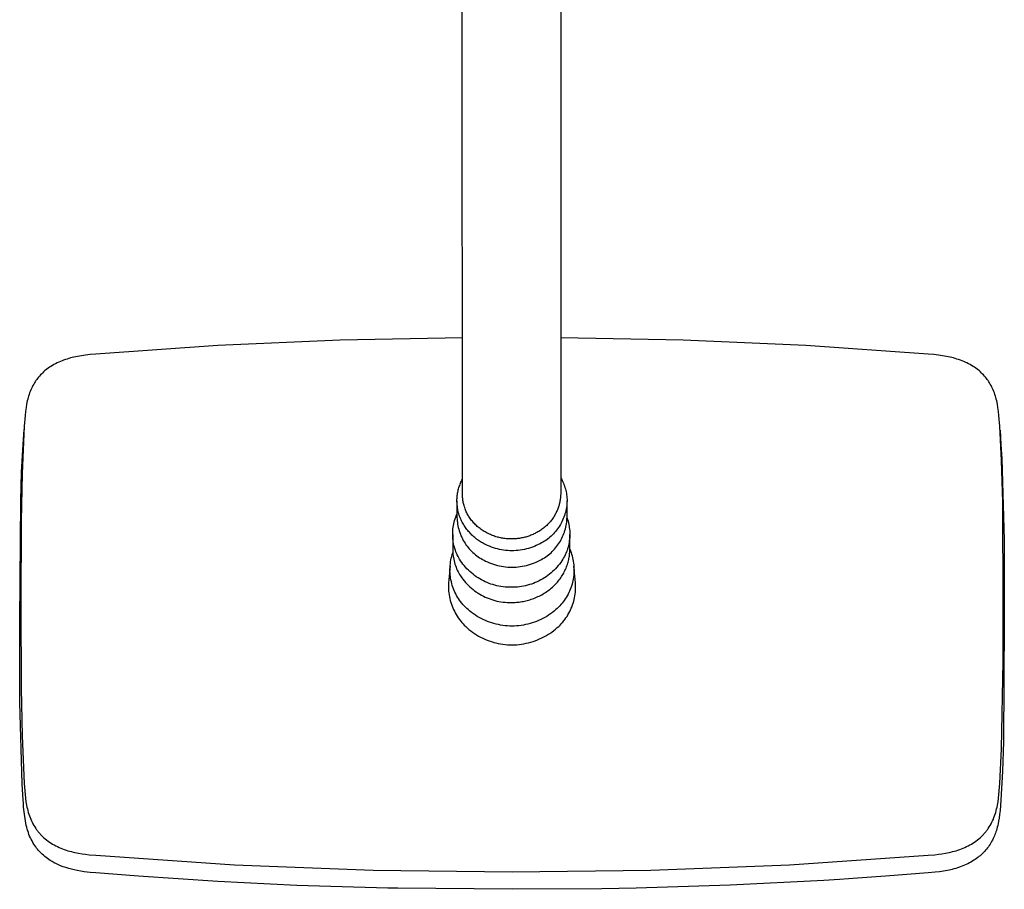
# Model space of a CAD drawing. Units: millimetres. Extents: x -689 to 433, y -1571 to 1616.
# Drawn here: x 160 to 411, y -1571 to -1350 of the extents above; entities that cross this region are included whole.
import ezdxf

# ---------------------------------------------------------------- set-up
doc = ezdxf.new("R2010")
doc.units = ezdxf.units.MM
doc.header["$MEASUREMENT"] = 0
doc.layers.add('Default', color=7, linetype='Continuous', true_color=0x000000)

msp = doc.modelspace()

# ---------------------------------------------------------------- linework, layer by layer
at = {"layer": 'Default', "color": 7, "true_color": 0xffffff}
for p, q in [((273.17, -1471.05), (272.85, -1070.54)), ((298.45, -1070.54), (298.15, -1431.41)), ((210.93, -1432.84), (179.89, -1435.03)), ((242.03, -1431.46), (210.93, -1432.84)), ((273.15, -1430.89), (242.03, -1431.46)), ((329.34, -1431.45), (298.15, -1430.89)), ((298.15, -1431.41), (298.15, -1470.32)), ((360.51, -1432.83), (329.34, -1431.45)), ((391.62, -1435.03), (360.51, -1432.83)), ((176.23, -1435.43), (175.71, -1435.52)), ((177.26, -1435.29), (176.23, -1435.43)), ((178.44, -1435.16), (177.26, -1435.29)), ((179.89, -1435.03), (178.44, -1435.16)), ((393.07, -1435.16), (391.62, -1435.03)), ((394.25, -1435.29), (393.07, -1435.16)), ((395.28, -1435.43), (394.25, -1435.29)), ((395.8, -1435.52), (395.28, -1435.43)), ((168.82, -1437.92), (168.44, -1438.16)), ((169.21, -1437.7), (168.82, -1437.92)), ((169.61, -1437.48), (169.21, -1437.7)), ((170.01, -1437.28), (169.61, -1437.48)), ((170.42, -1437.09), (170.01, -1437.28)), ((170.84, -1436.9), (170.42, -1437.09)), ((171.26, -1436.73), (170.84, -1436.9)), ((171.68, -1436.57), (171.26, -1436.73)), ((172.11, -1436.42), (171.68, -1436.57)), ((172.54, -1436.28), (172.11, -1436.42)), ((172.98, -1436.14), (172.54, -1436.28)), ((173.42, -1436.02), (172.98, -1436.14)), ((173.86, -1435.9), (173.42, -1436.02)), ((174.3, -1435.8), (173.86, -1435.9)), ((174.75, -1435.7), (174.3, -1435.8)), ((175.19, -1435.61), (174.75, -1435.7)), ((175.71, -1435.52), (175.19, -1435.61)), ((396.32, -1435.61), (395.8, -1435.52)), ((396.76, -1435.7), (396.32, -1435.61)), ((397.21, -1435.8), (396.76, -1435.7)), ((397.65, -1435.9), (397.21, -1435.8)), ((398.09, -1436.02), (397.65, -1435.9)), ((398.53, -1436.14), (398.09, -1436.02)), ((398.97, -1436.28), (398.53, -1436.14)), ((399.4, -1436.42), (398.97, -1436.28)), ((399.83, -1436.57), (399.4, -1436.42)), ((400.26, -1436.73), (399.83, -1436.57)), ((400.68, -1436.9), (400.26, -1436.73)), ((401.09, -1437.09), (400.68, -1436.9)), ((401.5, -1437.28), (401.09, -1437.09)), ((401.91, -1437.48), (401.5, -1437.28)), ((402.3, -1437.7), (401.91, -1437.48)), ((402.69, -1437.92), (402.3, -1437.7)), ((403.07, -1438.16), (402.69, -1437.92)), ((165.82, -1440.31), (165.55, -1440.61)), ((166.1, -1440.02), (165.82, -1440.31)), ((166.34, -1439.78), (166.1, -1440.02)), ((166.59, -1439.55), (166.34, -1439.78)), ((166.84, -1439.33), (166.59, -1439.55)), ((167.1, -1439.12), (166.84, -1439.33)), ((167.43, -1438.86), (167.1, -1439.12)), ((167.76, -1438.62), (167.43, -1438.86)), ((168.09, -1438.38), (167.76, -1438.62)), ((168.44, -1438.16), (168.09, -1438.38)), ((403.42, -1438.38), (403.07, -1438.16)), ((403.75, -1438.62), (403.42, -1438.38)), ((404.08, -1438.86), (403.75, -1438.62)), ((404.41, -1439.12), (404.08, -1438.86)), ((404.67, -1439.33), (404.41, -1439.12)), ((404.92, -1439.55), (404.67, -1439.33)), ((405.17, -1439.78), (404.92, -1439.55)), ((405.41, -1440.02), (405.17, -1439.78)), ((405.69, -1440.31), (405.41, -1440.02)), ((405.96, -1440.61), (405.69, -1440.31)), ((164.06, -1442.69), (163.86, -1443.05)), ((164.27, -1442.33), (164.06, -1442.69)), ((164.45, -1442.05), (164.27, -1442.33)), ((164.64, -1441.77), (164.45, -1442.05)), ((164.83, -1441.49), (164.64, -1441.77)), ((165.04, -1441.22), (164.83, -1441.49)), ((165.29, -1440.91), (165.04, -1441.22)), ((165.55, -1440.61), (165.29, -1440.91)), ((406.22, -1440.91), (405.96, -1440.61)), ((406.48, -1441.22), (406.22, -1440.91)), ((406.68, -1441.49), (406.48, -1441.22)), ((406.87, -1441.77), (406.68, -1441.49)), ((407.06, -1442.05), (406.87, -1441.77)), ((407.24, -1442.33), (407.06, -1442.05)), ((407.46, -1442.69), (407.24, -1442.33)), ((407.66, -1443.05), (407.46, -1442.69)), ((162.88, -1445.32), (162.76, -1445.71)), ((163.02, -1444.93), (162.88, -1445.32)), ((163.17, -1444.54), (163.02, -1444.93)), ((163.32, -1444.16), (163.17, -1444.54)), ((163.49, -1443.78), (163.32, -1444.16)), ((163.67, -1443.41), (163.49, -1443.78)), ((163.86, -1443.05), (163.67, -1443.41)), ((407.84, -1443.41), (407.66, -1443.05)), ((408.02, -1443.78), (407.84, -1443.41)), ((408.19, -1444.16), (408.02, -1443.78)), ((408.35, -1444.54), (408.19, -1444.16)), ((408.49, -1444.93), (408.35, -1444.54)), ((408.63, -1445.32), (408.49, -1444.93)), ((408.75, -1445.71), (408.63, -1445.32)), ((162.25, -1447.76), (162.1, -1448.62)), ((162.34, -1447.33), (162.25, -1447.76)), ((162.43, -1446.91), (162.34, -1447.33)), ((162.53, -1446.51), (162.43, -1446.91)), ((162.64, -1446.11), (162.53, -1446.51)), ((162.76, -1445.71), (162.64, -1446.11)), ((408.87, -1446.11), (408.75, -1445.71)), ((408.98, -1446.51), (408.87, -1446.11)), ((409.08, -1446.91), (408.98, -1446.51)), ((409.17, -1447.33), (409.08, -1446.91)), ((409.26, -1447.76), (409.17, -1447.33)), ((409.41, -1448.62), (409.26, -1447.76)), ((161.96, -1449.62), (161.85, -1450.63)), ((162.1, -1448.62), (161.96, -1449.62)), ((409.55, -1449.62), (409.41, -1448.62)), ((409.66, -1450.63), (409.55, -1449.62)), ((161.85, -1450.63), (161.64, -1453.33)), ((409.87, -1453.33), (409.66, -1450.63)), ((161.64, -1453.33), (161.09, -1465.42)), ((161.35, -1458.06), (161.59, -1454.22)), ((410.31, -1462.1), (409.87, -1453.33)), ((409.94, -1454.43), (410.16, -1458.06)), ((160.98, -1465.11), (161.35, -1458.06)), ((410.16, -1458.06), (410.37, -1461.68)), ((410.61, -1472.63), (410.31, -1462.1)), ((410.37, -1461.68), (410.94, -1482.36)), ((160.75, -1472.37), (160.98, -1465.11)), ((161.09, -1465.42), (160.83, -1477.48)), ((272.55, -1468.16), (272.66, -1467.89)), ((272.66, -1467.89), (272.77, -1467.63)), ((272.77, -1467.63), (272.89, -1467.37)), ((272.89, -1467.37), (273.02, -1467.11)), ((273.02, -1467.11), (273.15, -1466.86)), ((298.15, -1466.48), (298.34, -1466.81)), ((298.34, -1466.81), (298.52, -1467.16)), ((298.52, -1467.16), (298.68, -1467.51)), ((298.68, -1467.51), (298.84, -1467.86)), ((298.84, -1467.86), (298.98, -1468.22)), ((271.87, -1470.75), (271.92, -1470.45)), ((271.92, -1470.45), (271.97, -1470.15)), ((271.97, -1470.15), (272.04, -1469.85)), ((272.04, -1469.85), (272.1, -1469.56)), ((272.1, -1469.56), (272.18, -1469.28)), ((272.18, -1469.28), (272.26, -1468.99)), ((272.26, -1468.99), (272.35, -1468.71)), ((272.35, -1468.71), (272.45, -1468.43)), ((272.45, -1468.43), (272.55, -1468.16)), ((298.15, -1470.32), (297.97, -1472.24)), ((298.98, -1468.22), (299.12, -1468.58)), ((299.12, -1468.58), (299.24, -1468.95)), ((299.24, -1468.95), (299.34, -1469.32)), ((299.34, -1469.32), (299.44, -1469.7)), ((299.44, -1469.7), (299.52, -1470.07)), ((299.52, -1470.07), (299.59, -1470.45)), ((299.59, -1470.45), (299.65, -1470.84)), ((160.49, -1503.04), (160.75, -1472.37)), ((271.76, -1471.97), (271.78, -1471.66)), ((271.76, -1472.28), (271.76, -1471.97)), ((271.76, -1472.59), (271.76, -1472.28)), ((271.76, -1472.41), (271.76, -1476.57)), ((271.77, -1472.9), (271.76, -1472.59)), ((271.79, -1473.21), (271.77, -1472.9)), ((271.78, -1471.66), (271.8, -1471.35)), ((271.8, -1471.35), (271.83, -1471.05)), ((271.83, -1471.05), (271.87, -1470.75)), ((273.18, -1471.29), (273.17, -1471.05)), ((273.2, -1471.55), (273.18, -1471.29)), ((273.22, -1471.8), (273.2, -1471.55)), ((273.25, -1472.05), (273.22, -1471.8)), ((273.28, -1472.31), (273.25, -1472.05)), ((273.32, -1472.56), (273.28, -1472.31)), ((273.37, -1472.82), (273.32, -1472.56)), ((273.43, -1473.08), (273.37, -1472.82)), ((273.49, -1473.34), (273.43, -1473.08)), ((297.84, -1472.96), (297.79, -1473.2)), ((297.89, -1472.72), (297.84, -1472.96)), ((297.93, -1472.48), (297.89, -1472.72)), ((297.97, -1472.24), (297.93, -1472.48)), ((299.65, -1470.84), (299.7, -1471.22)), ((299.7, -1471.22), (299.73, -1471.61)), ((299.74, -1472.8), (299.71, -1473.22)), ((299.73, -1471.61), (299.75, -1471.99)), ((299.76, -1472.38), (299.74, -1472.8)), ((299.75, -1471.99), (299.76, -1472.38)), ((299.76, -1476.57), (299.76, -1472.38)), ((410.76, -1498.81), (410.61, -1472.63)), ((271.81, -1473.52), (271.79, -1473.21)), ((271.85, -1473.84), (271.81, -1473.52)), ((271.89, -1474.15), (271.85, -1473.84)), ((271.95, -1474.46), (271.89, -1474.15)), ((272.01, -1474.77), (271.95, -1474.46)), ((272.08, -1475.08), (272.01, -1474.77)), ((272.16, -1475.39), (272.08, -1475.08)), ((272.24, -1475.7), (272.16, -1475.39)), ((273.56, -1473.6), (273.49, -1473.34)), ((273.64, -1473.86), (273.56, -1473.6)), ((273.72, -1474.11), (273.64, -1473.86)), ((273.81, -1474.37), (273.72, -1474.11)), ((273.91, -1474.63), (273.81, -1474.37)), ((274.02, -1474.89), (273.91, -1474.63)), ((274.13, -1475.14), (274.02, -1474.89)), ((274.25, -1475.4), (274.13, -1475.14)), ((274.38, -1475.65), (274.25, -1475.4)), ((296.9, -1475.58), (296.77, -1475.81)), ((297.01, -1475.34), (296.9, -1475.58)), ((297.12, -1475.11), (297.01, -1475.34)), ((297.23, -1474.87), (297.12, -1475.11)), ((297.33, -1474.63), (297.23, -1474.87)), ((297.42, -1474.39), (297.33, -1474.63)), ((297.51, -1474.15), (297.42, -1474.39)), ((297.58, -1473.92), (297.51, -1474.15)), ((297.66, -1473.68), (297.58, -1473.92)), ((297.72, -1473.44), (297.66, -1473.68)), ((297.79, -1473.2), (297.72, -1473.44)), ((299.35, -1475.31), (299.23, -1475.71)), ((299.45, -1474.89), (299.35, -1475.31)), ((299.54, -1474.48), (299.45, -1474.89)), ((299.61, -1474.06), (299.54, -1474.48)), ((299.67, -1473.64), (299.61, -1474.06)), ((299.71, -1473.22), (299.67, -1473.64)), ((160.83, -1477.48), (160.76, -1498.81)), ((270.95, -1478.2), (271.05, -1477.79)), ((271.05, -1477.79), (271.16, -1477.37)), ((271.16, -1477.37), (271.29, -1476.97)), ((271.29, -1476.97), (271.43, -1476.56)), ((271.43, -1476.56), (271.59, -1476.17)), ((271.59, -1476.17), (271.76, -1475.77)), ((271.76, -1476.57), (271.77, -1477.01)), ((271.77, -1477.01), (271.81, -1477.44)), ((271.81, -1477.44), (271.85, -1477.88)), ((271.85, -1477.88), (271.92, -1478.31)), ((272.34, -1476), (272.24, -1475.7)), ((272.44, -1476.3), (272.34, -1476)), ((272.55, -1476.6), (272.44, -1476.3)), ((272.68, -1476.9), (272.55, -1476.6)), ((272.8, -1477.19), (272.68, -1476.9)), ((272.94, -1477.49), (272.8, -1477.19)), ((273.08, -1477.77), (272.94, -1477.49)), ((273.24, -1478.06), (273.08, -1477.77)), ((273.39, -1478.33), (273.24, -1478.06)), ((274.52, -1475.9), (274.38, -1475.65)), ((274.66, -1476.15), (274.52, -1475.9)), ((274.81, -1476.4), (274.66, -1476.15)), ((274.97, -1476.64), (274.81, -1476.4)), ((275.14, -1476.88), (274.97, -1476.64)), ((275.31, -1477.12), (275.14, -1476.88)), ((275.49, -1477.35), (275.31, -1477.12)), ((275.68, -1477.59), (275.49, -1477.35)), ((275.87, -1477.81), (275.68, -1477.59)), ((276.07, -1478.03), (275.87, -1477.81)), ((276.28, -1478.25), (276.07, -1478.03)), ((295.19, -1478.01), (295, -1478.21)), ((295.38, -1477.81), (295.19, -1478.01)), ((295.56, -1477.6), (295.38, -1477.81)), ((295.73, -1477.38), (295.56, -1477.6)), ((295.9, -1477.17), (295.73, -1477.38)), ((296.06, -1476.95), (295.9, -1477.17)), ((296.21, -1476.72), (296.06, -1476.95)), ((296.36, -1476.5), (296.21, -1476.72)), ((296.51, -1476.27), (296.36, -1476.5)), ((296.64, -1476.04), (296.51, -1476.27)), ((296.77, -1475.81), (296.64, -1476.04)), ((298.27, -1478.06), (298.06, -1478.42)), ((298.46, -1477.68), (298.27, -1478.06)), ((298.64, -1477.3), (298.46, -1477.68)), ((298.81, -1476.91), (298.64, -1477.3)), ((298.97, -1476.52), (298.81, -1476.91)), ((299.11, -1476.12), (298.97, -1476.52)), ((299.23, -1475.71), (299.11, -1476.12)), ((299.61, -1478.25), (299.67, -1477.84)), ((299.67, -1477.84), (299.71, -1477.41)), ((299.71, -1477.41), (299.74, -1476.99)), ((299.74, -1476.99), (299.76, -1476.57)), ((299.75, -1476.75), (299.89, -1477.15)), ((299.89, -1477.15), (300.01, -1477.55)), ((300.01, -1477.55), (300.11, -1477.96)), ((300.11, -1477.96), (300.2, -1478.37)), ((270.66, -1480.74), (270.67, -1480.31)), ((270.67, -1480.31), (270.7, -1479.89)), ((270.7, -1479.89), (270.74, -1479.46)), ((270.74, -1479.46), (270.8, -1479.04)), ((270.8, -1479.04), (270.87, -1478.62)), ((270.87, -1478.62), (270.95, -1478.2)), ((271.92, -1478.31), (271.99, -1478.74)), ((271.99, -1478.74), (272.09, -1479.17)), ((272.09, -1479.17), (272.2, -1479.6)), ((272.2, -1479.6), (272.32, -1480.02)), ((272.32, -1480.02), (272.46, -1480.43)), ((272.46, -1480.43), (272.61, -1480.85)), ((273.56, -1478.61), (273.39, -1478.33)), ((273.73, -1478.88), (273.56, -1478.61)), ((273.91, -1479.14), (273.73, -1478.88)), ((274.1, -1479.41), (273.91, -1479.14)), ((274.29, -1479.66), (274.1, -1479.41)), ((274.49, -1479.91), (274.29, -1479.66)), ((274.69, -1480.16), (274.49, -1479.91)), ((274.9, -1480.39), (274.69, -1480.16)), ((275.12, -1480.63), (274.9, -1480.39)), ((276.49, -1478.47), (276.28, -1478.25)), ((276.71, -1478.67), (276.49, -1478.47)), ((276.93, -1478.88), (276.71, -1478.67)), ((277.16, -1479.07), (276.93, -1478.88)), ((277.4, -1479.27), (277.16, -1479.07)), ((277.64, -1479.45), (277.4, -1479.27)), ((277.88, -1479.64), (277.64, -1479.45)), ((278.13, -1479.81), (277.88, -1479.64)), ((278.39, -1479.98), (278.13, -1479.81)), ((278.65, -1480.14), (278.39, -1479.98)), ((278.91, -1480.3), (278.65, -1480.14)), ((279.17, -1480.45), (278.91, -1480.3)), ((279.44, -1480.59), (279.17, -1480.45)), ((279.71, -1480.73), (279.44, -1480.59)), ((291.86, -1480.56), (291.61, -1480.69)), ((292.11, -1480.43), (291.86, -1480.56)), ((292.35, -1480.29), (292.11, -1480.43)), ((292.59, -1480.14), (292.35, -1480.29)), ((292.83, -1479.99), (292.59, -1480.14)), ((293.07, -1479.84), (292.83, -1479.99)), ((293.3, -1479.68), (293.07, -1479.84)), ((293.53, -1479.51), (293.3, -1479.68)), ((293.75, -1479.34), (293.53, -1479.51)), ((293.97, -1479.16), (293.75, -1479.34)), ((294.19, -1478.98), (293.97, -1479.16)), ((294.4, -1478.8), (294.19, -1478.98)), ((294.61, -1478.61), (294.4, -1478.8)), ((294.81, -1478.41), (294.61, -1478.61)), ((295, -1478.21), (294.81, -1478.41)), ((296.57, -1480.47), (296.28, -1480.78)), ((296.85, -1480.15), (296.57, -1480.47)), ((297.11, -1479.83), (296.85, -1480.15)), ((297.37, -1479.49), (297.11, -1479.83)), ((297.61, -1479.14), (297.37, -1479.49)), ((297.84, -1478.79), (297.61, -1479.14)), ((298.06, -1478.42), (297.84, -1478.79)), ((298.97, -1480.71), (299.11, -1480.31)), ((299.11, -1480.31), (299.23, -1479.9)), ((299.23, -1479.9), (299.35, -1479.5)), ((299.35, -1479.5), (299.45, -1479.09)), ((299.45, -1479.09), (299.54, -1478.67)), ((299.54, -1478.67), (299.61, -1478.25)), ((300.2, -1478.37), (300.28, -1478.78)), ((300.28, -1478.78), (300.34, -1479.19)), ((300.34, -1479.19), (300.39, -1479.61)), ((300.39, -1479.61), (300.43, -1480.03)), ((300.43, -1480.03), (300.45, -1480.45)), ((300.45, -1480.45), (300.46, -1480.87)), ((270.66, -1481.17), (270.66, -1480.74)), ((270.66, -1480.97), (270.66, -1484.75)), ((270.68, -1481.59), (270.66, -1481.17)), ((270.71, -1482.02), (270.68, -1481.59)), ((270.76, -1482.44), (270.71, -1482.02)), ((270.82, -1482.87), (270.76, -1482.44)), ((270.9, -1483.29), (270.82, -1482.87)), ((272.61, -1480.85), (272.77, -1481.25)), ((272.77, -1481.25), (272.95, -1481.65)), ((272.95, -1481.65), (273.15, -1482.04)), ((273.15, -1482.04), (273.35, -1482.43)), ((273.35, -1482.43), (273.57, -1482.81)), ((273.57, -1482.81), (273.81, -1483.18)), ((275.34, -1480.85), (275.12, -1480.63)), ((275.56, -1481.08), (275.34, -1480.85)), ((275.79, -1481.29), (275.56, -1481.08)), ((276.02, -1481.5), (275.79, -1481.29)), ((276.26, -1481.7), (276.02, -1481.5)), ((276.5, -1481.9), (276.26, -1481.7)), ((276.75, -1482.09), (276.5, -1481.9)), ((276.99, -1482.27), (276.75, -1482.09)), ((277.24, -1482.45), (276.99, -1482.27)), ((277.49, -1482.62), (277.24, -1482.45)), ((277.75, -1482.79), (277.49, -1482.62)), ((278, -1482.94), (277.75, -1482.79)), ((278.26, -1483.1), (278, -1482.94)), ((278.52, -1483.24), (278.26, -1483.1)), ((279.99, -1480.86), (279.71, -1480.73)), ((280.27, -1480.98), (279.99, -1480.86)), ((280.55, -1481.1), (280.27, -1480.98)), ((280.83, -1481.21), (280.55, -1481.1)), ((281.11, -1481.31), (280.83, -1481.21)), ((281.39, -1481.41), (281.11, -1481.31)), ((281.68, -1481.5), (281.39, -1481.41)), ((281.96, -1481.58), (281.68, -1481.5)), ((282.25, -1481.66), (281.96, -1481.58)), ((282.53, -1481.73), (282.25, -1481.66)), ((282.82, -1481.79), (282.53, -1481.73)), ((283.11, -1481.85), (282.82, -1481.79)), ((283.39, -1481.9), (283.11, -1481.85)), ((283.67, -1481.94), (283.39, -1481.9)), ((283.96, -1481.98), (283.67, -1481.94)), ((284.24, -1482.01), (283.96, -1481.98)), ((284.52, -1482.04), (284.24, -1482.01)), ((284.8, -1482.05), (284.52, -1482.04)), ((285.07, -1482.07), (284.8, -1482.05)), ((285.35, -1482.08), (285.07, -1482.07)), ((285.62, -1482.08), (285.35, -1482.08)), ((285.87, -1482.08), (285.62, -1482.08)), ((286.13, -1482.07), (285.87, -1482.08)), ((286.38, -1482.06), (286.13, -1482.07)), ((286.64, -1482.04), (286.38, -1482.06)), ((286.9, -1482.02), (286.64, -1482.04)), ((287.16, -1481.99), (286.9, -1482.02)), ((287.42, -1481.96), (287.16, -1481.99)), ((287.68, -1481.92), (287.42, -1481.96)), ((287.94, -1481.88), (287.68, -1481.92)), ((288.21, -1481.83), (287.94, -1481.88)), ((288.47, -1481.78), (288.21, -1481.83)), ((288.74, -1481.72), (288.47, -1481.78)), ((289, -1481.66), (288.74, -1481.72)), ((289.27, -1481.58), (289, -1481.66)), ((289.53, -1481.51), (289.27, -1481.58)), ((289.79, -1481.43), (289.53, -1481.51)), ((290.06, -1481.34), (289.79, -1481.43)), ((290.32, -1481.24), (290.06, -1481.34)), ((290.58, -1481.15), (290.32, -1481.24)), ((290.84, -1481.04), (290.58, -1481.15)), ((291.1, -1480.93), (290.84, -1481.04)), ((291.35, -1480.81), (291.1, -1480.93)), ((291.61, -1480.69), (291.35, -1480.81)), ((293.27, -1483.09), (292.9, -1483.29)), ((293.64, -1482.88), (293.27, -1483.09)), ((294, -1482.66), (293.64, -1482.88)), ((294.35, -1482.43), (294, -1482.66)), ((294.7, -1482.18), (294.35, -1482.43)), ((295.03, -1481.92), (294.7, -1482.18)), ((295.36, -1481.65), (295.03, -1481.92)), ((295.68, -1481.38), (295.36, -1481.65)), ((295.98, -1481.08), (295.68, -1481.38)), ((296.28, -1480.78), (295.98, -1481.08)), ((297.61, -1483.33), (297.84, -1482.98)), ((297.84, -1482.98), (298.06, -1482.61)), ((298.06, -1482.61), (298.27, -1482.25)), ((298.27, -1482.25), (298.46, -1481.87)), ((298.46, -1481.87), (298.64, -1481.49)), ((298.64, -1481.49), (298.81, -1481.1)), ((298.81, -1481.1), (298.97, -1480.71)), ((300.28, -1482.95), (300.2, -1483.37)), ((300.34, -1482.54), (300.28, -1482.95)), ((300.39, -1482.12), (300.34, -1482.54)), ((300.43, -1481.7), (300.39, -1482.12)), ((300.45, -1481.29), (300.43, -1481.7)), ((300.46, -1480.87), (300.45, -1481.29)), ((300.46, -1484.9), (300.46, -1480.97)), ((410.94, -1482.36), (411.02, -1503.04)), ((270.66, -1484.75), (270.67, -1485.17)), ((270.67, -1485.17), (270.69, -1485.58)), ((270.69, -1485.58), (270.73, -1486)), ((270.99, -1483.7), (270.9, -1483.29)), ((271.09, -1484.12), (270.99, -1483.7)), ((271.21, -1484.53), (271.09, -1484.12)), ((271.35, -1484.93), (271.21, -1484.53)), ((271.49, -1485.33), (271.35, -1484.93)), ((271.65, -1485.73), (271.49, -1485.33)), ((273.81, -1483.18), (274.05, -1483.54)), ((274.05, -1483.54), (274.31, -1483.89)), ((274.31, -1483.89), (274.58, -1484.24)), ((274.58, -1484.24), (274.87, -1484.57)), ((274.87, -1484.57), (275.16, -1484.9)), ((275.16, -1484.9), (275.47, -1485.21)), ((275.47, -1485.21), (275.78, -1485.52)), ((275.78, -1485.52), (276.11, -1485.81)), ((278.78, -1483.38), (278.52, -1483.24)), ((279.04, -1483.51), (278.78, -1483.38)), ((279.53, -1483.74), (279.04, -1483.51)), ((280.02, -1483.95), (279.53, -1483.74)), ((280.51, -1484.14), (280.02, -1483.95)), ((281.02, -1484.31), (280.51, -1484.14)), ((281.53, -1484.47), (281.02, -1484.31)), ((282.04, -1484.61), (281.53, -1484.47)), ((282.56, -1484.73), (282.04, -1484.61)), ((283.08, -1484.83), (282.56, -1484.73)), ((283.61, -1484.91), (283.08, -1484.83)), ((284.14, -1484.98), (283.61, -1484.91)), ((284.67, -1485.03), (284.14, -1484.98)), ((285.2, -1485.06), (284.67, -1485.03)), ((285.73, -1485.07), (285.2, -1485.06)), ((286.26, -1485.06), (285.73, -1485.07)), ((286.8, -1485.03), (286.26, -1485.06)), ((287.33, -1484.98), (286.8, -1485.03)), ((287.86, -1484.92), (287.33, -1484.98)), ((288.38, -1484.84), (287.86, -1484.92)), ((288.9, -1484.74), (288.38, -1484.84)), ((289.42, -1484.62), (288.9, -1484.74)), ((289.94, -1484.48), (289.42, -1484.62)), ((290.45, -1484.33), (289.94, -1484.48)), ((290.95, -1484.15), (290.45, -1484.33)), ((291.45, -1483.96), (290.95, -1484.15)), ((291.94, -1483.76), (291.45, -1483.96)), ((292.42, -1483.53), (291.94, -1483.76)), ((292.9, -1483.29), (292.42, -1483.53)), ((295.36, -1485.85), (295.68, -1485.57)), ((295.68, -1485.57), (295.98, -1485.28)), ((295.98, -1485.28), (296.28, -1484.97)), ((296.28, -1484.97), (296.57, -1484.66)), ((296.57, -1484.66), (296.85, -1484.34)), ((296.85, -1484.34), (297.11, -1484.02)), ((297.11, -1484.02), (297.37, -1483.68)), ((297.37, -1483.68), (297.61, -1483.33)), ((299.61, -1485.37), (299.45, -1485.76)), ((299.75, -1484.98), (299.61, -1485.37)), ((299.89, -1484.58), (299.75, -1484.98)), ((300.01, -1484.18), (299.89, -1484.58)), ((300.11, -1483.77), (300.01, -1484.18)), ((300.2, -1483.37), (300.11, -1483.77)), ((300.41, -1485.81), (300.44, -1485.5)), ((300.44, -1485.5), (300.45, -1485.2)), ((300.45, -1485.2), (300.46, -1484.9)), ((300.46, -1484.69), (300.63, -1485.11)), ((300.63, -1485.11), (300.79, -1485.54)), ((300.79, -1485.54), (300.93, -1485.97)), ((270.07, -1488.34), (270.13, -1487.88)), ((270.13, -1487.88), (270.21, -1487.42)), ((270.21, -1487.42), (270.31, -1486.96)), ((270.31, -1486.96), (270.42, -1486.51)), ((270.42, -1486.51), (270.55, -1486.06)), ((270.55, -1486.06), (270.69, -1485.62)), ((270.73, -1486), (270.78, -1486.42)), ((270.78, -1486.42), (270.84, -1486.83)), ((270.84, -1486.83), (270.92, -1487.25)), ((270.92, -1487.25), (271.01, -1487.66)), ((271.01, -1487.66), (271.12, -1488.06)), ((271.12, -1488.06), (271.24, -1488.47)), ((271.83, -1486.12), (271.65, -1485.73)), ((272.02, -1486.5), (271.83, -1486.12)), ((272.22, -1486.88), (272.02, -1486.5)), ((272.43, -1487.25), (272.22, -1486.88)), ((272.66, -1487.61), (272.43, -1487.25)), ((272.95, -1488.04), (272.66, -1487.61)), ((273.27, -1488.46), (272.95, -1488.04)), ((276.11, -1485.81), (276.44, -1486.09)), ((276.44, -1486.09), (276.79, -1486.36)), ((276.79, -1486.36), (277.15, -1486.61)), ((277.15, -1486.61), (277.51, -1486.86)), ((277.51, -1486.86), (277.88, -1487.09)), ((277.88, -1487.09), (278.26, -1487.31)), ((278.26, -1487.31), (278.65, -1487.51)), ((278.65, -1487.51), (279.04, -1487.7)), ((279.04, -1487.7), (279.53, -1487.93)), ((279.53, -1487.93), (280.02, -1488.14)), ((291.45, -1488.15), (291.94, -1487.95)), ((291.94, -1487.95), (292.42, -1487.72)), ((292.42, -1487.72), (292.9, -1487.48)), ((292.9, -1487.48), (293.27, -1487.28)), ((293.27, -1487.28), (293.64, -1487.07)), ((293.64, -1487.07), (294, -1486.85)), ((294, -1486.85), (294.35, -1486.62)), ((294.35, -1486.62), (294.7, -1486.37)), ((294.7, -1486.37), (295.03, -1486.11)), ((295.03, -1486.11), (295.36, -1485.85)), ((298.16, -1488.04), (297.85, -1488.46)), ((298.46, -1487.61), (298.16, -1488.04)), ((298.69, -1487.25), (298.46, -1487.61)), ((298.9, -1486.89), (298.69, -1487.25)), ((299.09, -1486.52), (298.9, -1486.89)), ((299.28, -1486.14), (299.09, -1486.52)), ((299.45, -1485.76), (299.28, -1486.14)), ((299.94, -1488.28), (300.03, -1487.97)), ((300.03, -1487.97), (300.11, -1487.65)), ((300.11, -1487.65), (300.18, -1487.34)), ((300.18, -1487.34), (300.24, -1487.03)), ((300.24, -1487.03), (300.3, -1486.72)), ((300.3, -1486.72), (300.35, -1486.42)), ((300.35, -1486.42), (300.38, -1486.11)), ((300.38, -1486.11), (300.41, -1485.81)), ((300.93, -1485.97), (301.06, -1486.41)), ((301.06, -1486.41), (301.17, -1486.85)), ((301.17, -1486.85), (301.27, -1487.3)), ((301.27, -1487.3), (301.36, -1487.75)), ((301.36, -1487.75), (301.42, -1488.2)), ((269.99, -1489.01), (269.63, -1493.28)), ((269.98, -1489.74), (269.99, -1489.27)), ((269.98, -1490.2), (269.98, -1489.74)), ((269.99, -1490.67), (269.98, -1490.2)), ((269.99, -1489.27), (270.02, -1488.8)), ((270.02, -1488.8), (270.07, -1488.34)), ((271.24, -1488.47), (271.37, -1488.86)), ((271.37, -1488.86), (271.51, -1489.26)), ((271.51, -1489.26), (271.67, -1489.65)), ((271.67, -1489.65), (271.84, -1490.03)), ((271.84, -1490.03), (272.03, -1490.41)), ((272.03, -1490.41), (272.23, -1490.78)), ((273.6, -1488.87), (273.27, -1488.46)), ((273.94, -1489.26), (273.6, -1488.87)), ((274.29, -1489.65), (273.94, -1489.26)), ((274.66, -1490.02), (274.29, -1489.65)), ((275.04, -1490.38), (274.66, -1490.02)), ((275.43, -1490.73), (275.04, -1490.38)), ((280.02, -1488.14), (280.51, -1488.33)), ((280.51, -1488.33), (281.02, -1488.5)), ((281.02, -1488.5), (281.53, -1488.66)), ((281.53, -1488.66), (282.04, -1488.8)), ((282.04, -1488.8), (282.56, -1488.92)), ((282.56, -1488.92), (283.08, -1489.02)), ((283.08, -1489.02), (283.61, -1489.11)), ((283.61, -1489.11), (284.14, -1489.17)), ((284.14, -1489.17), (284.67, -1489.22)), ((284.67, -1489.22), (285.2, -1489.25)), ((285.2, -1489.25), (285.73, -1489.26)), ((285.73, -1489.26), (286.26, -1489.25)), ((286.26, -1489.25), (286.8, -1489.22)), ((286.8, -1489.22), (287.33, -1489.18)), ((287.33, -1489.18), (287.86, -1489.11)), ((287.86, -1489.11), (288.38, -1489.03)), ((288.38, -1489.03), (288.9, -1488.93)), ((288.9, -1488.93), (289.42, -1488.81)), ((289.42, -1488.81), (289.94, -1488.67)), ((289.94, -1488.67), (290.45, -1488.52)), ((290.45, -1488.52), (290.95, -1488.34)), ((290.95, -1488.34), (291.45, -1488.15)), ((296.08, -1490.38), (295.69, -1490.73)), ((296.46, -1490.02), (296.08, -1490.38)), ((296.83, -1489.65), (296.46, -1490.02)), ((297.18, -1489.26), (296.83, -1489.65)), ((297.52, -1488.87), (297.18, -1489.26)), ((297.85, -1488.46), (297.52, -1488.87)), ((298.91, -1490.75), (299.07, -1490.44)), ((299.07, -1490.44), (299.22, -1490.14)), ((299.22, -1490.14), (299.36, -1489.83)), ((299.36, -1489.83), (299.5, -1489.52)), ((299.5, -1489.52), (299.62, -1489.21)), ((299.62, -1489.21), (299.74, -1488.9)), ((299.74, -1488.9), (299.84, -1488.59)), ((299.84, -1488.59), (299.94, -1488.28)), ((301.42, -1488.2), (301.48, -1488.65)), ((301.48, -1488.65), (301.51, -1489.1)), ((301.53, -1490.47), (301.5, -1490.92)), ((301.51, -1489.1), (301.53, -1489.56)), ((301.88, -1493.28), (301.52, -1489.01)), ((301.53, -1489.56), (301.54, -1490.01)), ((301.54, -1490.01), (301.53, -1490.47)), ((270.03, -1491.13), (269.99, -1490.67)), ((270.08, -1491.6), (270.03, -1491.13)), ((270.14, -1492.06), (270.08, -1491.6)), ((270.22, -1492.52), (270.14, -1492.06)), ((270.32, -1492.98), (270.22, -1492.52)), ((270.44, -1493.43), (270.32, -1492.98)), ((272.23, -1490.78), (272.43, -1491.14)), ((272.43, -1491.14), (272.66, -1491.5)), ((272.66, -1491.5), (272.95, -1491.93)), ((272.95, -1491.93), (273.27, -1492.35)), ((273.27, -1492.35), (273.6, -1492.75)), ((273.6, -1492.75), (273.94, -1493.15)), ((275.84, -1491.06), (275.43, -1490.73)), ((276.25, -1491.38), (275.84, -1491.06)), ((276.68, -1491.68), (276.25, -1491.38)), ((277.12, -1491.97), (276.68, -1491.68)), ((277.56, -1492.24), (277.12, -1491.97)), ((278.02, -1492.5), (277.56, -1492.24)), ((278.48, -1492.75), (278.02, -1492.5)), ((278.95, -1492.97), (278.48, -1492.75)), ((279.43, -1493.18), (278.95, -1492.97)), ((292.17, -1492.97), (291.69, -1493.18)), ((292.64, -1492.75), (292.17, -1492.97)), ((293.1, -1492.5), (292.64, -1492.75)), ((293.56, -1492.24), (293.1, -1492.5)), ((294, -1491.97), (293.56, -1492.24)), ((294.44, -1491.68), (294, -1491.97)), ((294.87, -1491.38), (294.44, -1491.68)), ((295.28, -1491.06), (294.87, -1491.38)), ((295.69, -1490.73), (295.28, -1491.06)), ((297.06, -1493.33), (297.3, -1493.06)), ((297.3, -1493.06), (297.53, -1492.78)), ((297.53, -1492.78), (297.75, -1492.5)), ((297.75, -1492.5), (297.97, -1492.22)), ((297.97, -1492.22), (298.17, -1491.93)), ((298.17, -1491.93), (298.37, -1491.64)), ((298.37, -1491.64), (298.56, -1491.35)), ((298.56, -1491.35), (298.74, -1491.05)), ((298.74, -1491.05), (298.91, -1490.75)), ((301.25, -1492.73), (301.15, -1493.17)), ((301.34, -1492.28), (301.25, -1492.73)), ((301.41, -1491.83), (301.34, -1492.28)), ((301.46, -1491.38), (301.41, -1491.83)), ((301.5, -1490.92), (301.46, -1491.38)), ((269.63, -1493.28), (269.59, -1494.37)), ((269.59, -1494.37), (269.61, -1494.86)), ((269.61, -1494.86), (269.64, -1495.35)), ((269.64, -1495.35), (269.69, -1495.83)), ((270.57, -1493.88), (270.44, -1493.43)), ((270.71, -1494.32), (270.57, -1493.88)), ((270.87, -1494.76), (270.71, -1494.32)), ((271.05, -1495.19), (270.87, -1494.76)), ((271.24, -1495.62), (271.05, -1495.19)), ((271.44, -1496.04), (271.24, -1495.62)), ((273.94, -1493.15), (274.29, -1493.54)), ((274.29, -1493.54), (274.66, -1493.91)), ((274.66, -1493.91), (275.04, -1494.27)), ((275.04, -1494.27), (275.43, -1494.61)), ((275.43, -1494.61), (275.84, -1494.95)), ((275.84, -1494.95), (276.25, -1495.27)), ((276.25, -1495.27), (276.68, -1495.57)), ((276.68, -1495.57), (277.12, -1495.86)), ((279.92, -1493.38), (279.43, -1493.18)), ((280.41, -1493.55), (279.92, -1493.38)), ((280.91, -1493.71), (280.41, -1493.55)), ((281.42, -1493.86), (280.91, -1493.71)), ((281.92, -1493.98), (281.42, -1493.86)), ((282.44, -1494.09), (281.92, -1493.98)), ((282.95, -1494.18), (282.44, -1494.09)), ((283.47, -1494.25), (282.95, -1494.18)), ((283.99, -1494.31), (283.47, -1494.25)), ((284.51, -1494.34), (283.99, -1494.31)), ((285.04, -1494.36), (284.51, -1494.34)), ((285.56, -1494.36), (285.04, -1494.36)), ((286.08, -1494.36), (285.56, -1494.36)), ((286.61, -1494.34), (286.08, -1494.36)), ((287.13, -1494.31), (286.61, -1494.34)), ((287.65, -1494.25), (287.13, -1494.31)), ((288.17, -1494.18), (287.65, -1494.25)), ((288.68, -1494.09), (288.17, -1494.18)), ((289.2, -1493.98), (288.68, -1494.09)), ((289.7, -1493.86), (289.2, -1493.98)), ((290.21, -1493.71), (289.7, -1493.86)), ((290.71, -1493.55), (290.21, -1493.71)), ((291.2, -1493.38), (290.71, -1493.55)), ((291.69, -1493.18), (291.2, -1493.38)), ((294.29, -1495.69), (294.59, -1495.49)), ((294.59, -1495.49), (294.89, -1495.27)), ((294.89, -1495.27), (295.19, -1495.05)), ((295.19, -1495.05), (295.48, -1494.82)), ((295.48, -1494.82), (295.76, -1494.59)), ((295.76, -1494.59), (296.03, -1494.35)), ((296.03, -1494.35), (296.3, -1494.1)), ((296.3, -1494.1), (296.56, -1493.85)), ((296.56, -1493.85), (296.82, -1493.59)), ((296.82, -1493.59), (297.06, -1493.33)), ((300.41, -1495.33), (300.22, -1495.74)), ((300.59, -1494.9), (300.41, -1495.33)), ((300.75, -1494.48), (300.59, -1494.9)), ((300.9, -1494.05), (300.75, -1494.48)), ((301.03, -1493.61), (300.9, -1494.05)), ((301.15, -1493.17), (301.03, -1493.61)), ((301.91, -1493.75), (301.88, -1493.28)), ((301.88, -1495.63), (301.91, -1495.16)), ((301.93, -1494.22), (301.91, -1493.75)), ((301.91, -1495.16), (301.93, -1494.69)), ((301.93, -1494.69), (301.93, -1494.22)), ((269.69, -1495.83), (269.76, -1496.31)), ((269.76, -1496.31), (269.84, -1496.8)), ((269.84, -1496.8), (269.94, -1497.27)), ((269.94, -1497.27), (270.06, -1497.75)), ((270.06, -1497.75), (270.19, -1498.22)), ((271.66, -1496.45), (271.44, -1496.04)), ((271.89, -1496.85), (271.66, -1496.45)), ((272.14, -1497.25), (271.89, -1496.85)), ((272.4, -1497.63), (272.14, -1497.25)), ((272.68, -1498.01), (272.4, -1497.63)), ((272.96, -1498.38), (272.68, -1498.01)), ((277.12, -1495.86), (277.56, -1496.13)), ((277.56, -1496.13), (278.02, -1496.39)), ((278.02, -1496.39), (278.48, -1496.63)), ((278.48, -1496.63), (278.95, -1496.86)), ((278.95, -1496.86), (279.43, -1497.07)), ((279.43, -1497.07), (279.92, -1497.26)), ((279.92, -1497.26), (280.41, -1497.44)), ((280.41, -1497.44), (280.91, -1497.6)), ((280.91, -1497.6), (281.42, -1497.74)), ((281.42, -1497.74), (281.92, -1497.87)), ((281.92, -1497.87), (282.44, -1497.98)), ((282.44, -1497.98), (282.95, -1498.07)), ((282.95, -1498.07), (283.47, -1498.14)), ((287.23, -1498.16), (287.57, -1498.13)), ((287.57, -1498.13), (287.91, -1498.08)), ((287.91, -1498.08), (288.25, -1498.03)), ((288.25, -1498.03), (288.6, -1497.97)), ((288.6, -1497.97), (288.94, -1497.9)), ((288.94, -1497.9), (289.29, -1497.82)), ((289.29, -1497.82), (289.63, -1497.74)), ((289.63, -1497.74), (289.98, -1497.64)), ((289.98, -1497.64), (290.32, -1497.54)), ((290.32, -1497.54), (290.67, -1497.43)), ((290.67, -1497.43), (291.01, -1497.31)), ((291.01, -1497.31), (291.35, -1497.19)), ((291.35, -1497.19), (291.69, -1497.05)), ((291.69, -1497.05), (292.02, -1496.91)), ((292.02, -1496.91), (292.36, -1496.76)), ((292.36, -1496.76), (292.69, -1496.6)), ((292.69, -1496.6), (293.02, -1496.44)), ((293.02, -1496.44), (293.34, -1496.26)), ((293.34, -1496.26), (293.66, -1496.08)), ((293.66, -1496.08), (293.98, -1495.89)), ((293.98, -1495.89), (294.29, -1495.69)), ((298.8, -1498.07), (298.51, -1498.42)), ((299.07, -1497.7), (298.8, -1498.07)), ((299.32, -1497.32), (299.07, -1497.7)), ((299.57, -1496.94), (299.32, -1497.32)), ((299.8, -1496.55), (299.57, -1496.94)), ((300.02, -1496.15), (299.8, -1496.55)), ((300.22, -1495.74), (300.02, -1496.15)), ((301.34, -1498.4), (301.47, -1497.94)), ((301.47, -1497.94), (301.58, -1497.49)), ((301.58, -1497.49), (301.68, -1497.03)), ((301.68, -1497.03), (301.76, -1496.56)), ((301.76, -1496.56), (301.83, -1496.1)), ((301.83, -1496.1), (301.88, -1495.63)), ((160.76, -1498.81), (160.83, -1520.14)), ((270.19, -1498.22), (270.34, -1498.68)), ((270.34, -1498.68), (270.5, -1499.14)), ((270.5, -1499.14), (270.68, -1499.59)), ((270.68, -1499.59), (270.88, -1500.04)), ((270.88, -1500.04), (271.09, -1500.48)), ((271.09, -1500.48), (271.31, -1500.91)), ((273.26, -1498.74), (272.96, -1498.38)), ((273.58, -1499.08), (273.26, -1498.74)), ((273.9, -1499.42), (273.58, -1499.08)), ((274.24, -1499.74), (273.9, -1499.42)), ((274.58, -1500.06), (274.24, -1499.74)), ((275.03, -1500.43), (274.58, -1500.06)), ((275.48, -1500.79), (275.03, -1500.43)), ((283.47, -1498.14), (283.99, -1498.19)), ((283.99, -1498.19), (284.51, -1498.23)), ((284.51, -1498.23), (285.04, -1498.25)), ((285.04, -1498.25), (285.56, -1498.25)), ((285.56, -1498.25), (285.89, -1498.25)), ((285.89, -1498.25), (286.22, -1498.24)), ((286.22, -1498.24), (286.55, -1498.22)), ((286.55, -1498.22), (286.89, -1498.2)), ((286.89, -1498.2), (287.23, -1498.16)), ((296.48, -1500.43), (296.03, -1500.79)), ((296.93, -1500.06), (296.48, -1500.43)), ((297.27, -1499.75), (296.93, -1500.06)), ((297.6, -1499.44), (297.27, -1499.75)), ((297.91, -1499.11), (297.6, -1499.44)), ((298.22, -1498.77), (297.91, -1499.11)), ((298.51, -1498.42), (298.22, -1498.77)), ((300.23, -1500.99), (300.45, -1500.58)), ((300.45, -1500.58), (300.66, -1500.15)), ((300.66, -1500.15), (300.85, -1499.72)), ((300.85, -1499.72), (301.03, -1499.29)), ((301.03, -1499.29), (301.19, -1498.84)), ((301.19, -1498.84), (301.34, -1498.4)), ((410.75, -1513.24), (410.76, -1498.81)), ((160.57, -1523.72), (160.49, -1503.04)), ((271.31, -1500.91), (271.55, -1501.34)), ((271.55, -1501.34), (271.81, -1501.76)), ((271.81, -1501.76), (272.08, -1502.16)), ((272.08, -1502.16), (272.36, -1502.56)), ((272.36, -1502.56), (272.66, -1502.95)), ((272.66, -1502.95), (272.96, -1503.33)), ((275.95, -1501.13), (275.48, -1500.79)), ((276.43, -1501.46), (275.95, -1501.13)), ((276.92, -1501.77), (276.43, -1501.46)), ((277.42, -1502.06), (276.92, -1501.77)), ((277.93, -1502.34), (277.42, -1502.06)), ((278.45, -1502.6), (277.93, -1502.34)), ((278.98, -1502.84), (278.45, -1502.6)), ((279.52, -1503.06), (278.98, -1502.84)), ((280.06, -1503.27), (279.52, -1503.06)), ((291.99, -1503.06), (291.45, -1503.27)), ((292.53, -1502.84), (291.99, -1503.06)), ((293.06, -1502.6), (292.53, -1502.84)), ((293.58, -1502.34), (293.06, -1502.6)), ((294.09, -1502.06), (293.58, -1502.34)), ((294.59, -1501.77), (294.09, -1502.06)), ((295.08, -1501.46), (294.59, -1501.77)), ((295.56, -1501.13), (295.08, -1501.46)), ((296.03, -1500.79), (295.56, -1501.13)), ((298.61, -1503.3), (298.92, -1502.94)), ((298.92, -1502.94), (299.21, -1502.57)), ((299.21, -1502.57), (299.48, -1502.19)), ((299.48, -1502.19), (299.75, -1501.8)), ((299.75, -1501.8), (300, -1501.4)), ((300, -1501.4), (300.23, -1500.99)), ((411.02, -1503.04), (410.77, -1533.71)), ((272.96, -1503.33), (273.29, -1503.69)), ((273.29, -1503.69), (273.62, -1504.05)), ((273.62, -1504.05), (273.97, -1504.39)), ((273.97, -1504.39), (274.32, -1504.72)), ((274.32, -1504.72), (274.78, -1505.11)), ((274.78, -1505.11), (275.25, -1505.48)), ((275.25, -1505.48), (275.73, -1505.83)), ((280.61, -1503.45), (280.06, -1503.27)), ((281.17, -1503.62), (280.61, -1503.45)), ((281.73, -1503.77), (281.17, -1503.62)), ((282.3, -1503.89), (281.73, -1503.77)), ((282.87, -1504), (282.3, -1503.89)), ((283.44, -1504.09), (282.87, -1504)), ((284.02, -1504.16), (283.44, -1504.09)), ((284.6, -1504.21), (284.02, -1504.16)), ((285.18, -1504.24), (284.6, -1504.21)), ((285.76, -1504.25), (285.18, -1504.24)), ((286.34, -1504.24), (285.76, -1504.25)), ((286.92, -1504.21), (286.34, -1504.24)), ((287.49, -1504.16), (286.92, -1504.21)), ((288.07, -1504.09), (287.49, -1504.16)), ((288.64, -1504), (288.07, -1504.09)), ((289.22, -1503.89), (288.64, -1504)), ((289.78, -1503.77), (289.22, -1503.89)), ((290.34, -1503.62), (289.78, -1503.77)), ((290.9, -1503.45), (290.34, -1503.62)), ((291.45, -1503.27), (290.9, -1503.45)), ((295.88, -1505.76), (296.36, -1505.4)), ((296.36, -1505.4), (296.83, -1505.03)), ((296.83, -1505.03), (297.28, -1504.64)), ((297.28, -1504.64), (297.63, -1504.32)), ((297.63, -1504.32), (297.97, -1503.99)), ((297.97, -1503.99), (298.3, -1503.65)), ((298.3, -1503.65), (298.61, -1503.3)), ((275.73, -1505.83), (276.22, -1506.17)), ((276.22, -1506.17), (276.73, -1506.49)), ((276.73, -1506.49), (277.24, -1506.79)), ((277.24, -1506.79), (277.77, -1507.08)), ((277.77, -1507.08), (278.31, -1507.34)), ((278.31, -1507.34), (278.85, -1507.59)), ((278.85, -1507.59), (279.4, -1507.82)), ((279.4, -1507.82), (279.96, -1508.03)), ((279.96, -1508.03), (280.53, -1508.21)), ((291.11, -1508.17), (291.67, -1507.98)), ((291.67, -1507.98), (292.23, -1507.77)), ((292.23, -1507.77), (292.78, -1507.53)), ((292.78, -1507.53), (293.32, -1507.28)), ((293.32, -1507.28), (293.86, -1507.01)), ((293.86, -1507.01), (294.38, -1506.73)), ((294.38, -1506.73), (294.89, -1506.42)), ((294.89, -1506.42), (295.39, -1506.1)), ((295.39, -1506.1), (295.88, -1505.76)), ((280.53, -1508.21), (281.1, -1508.39)), ((281.1, -1508.39), (281.68, -1508.54)), ((281.68, -1508.54), (282.26, -1508.67)), ((282.26, -1508.67), (282.85, -1508.78)), ((282.85, -1508.78), (283.44, -1508.87)), ((283.44, -1508.87), (284.03, -1508.94)), ((284.03, -1508.94), (284.63, -1508.98)), ((284.63, -1508.98), (285.22, -1509.01)), ((285.22, -1509.01), (285.82, -1509.02)), ((285.82, -1509.02), (286.42, -1509.01)), ((286.42, -1509.01), (287.01, -1508.98)), ((287.01, -1508.98), (287.61, -1508.92)), ((287.61, -1508.92), (288.2, -1508.85)), ((288.2, -1508.85), (288.79, -1508.75)), ((288.79, -1508.75), (289.38, -1508.64)), ((289.38, -1508.64), (289.96, -1508.5)), ((289.96, -1508.5), (290.54, -1508.35)), ((290.54, -1508.35), (291.11, -1508.17)), ((410.31, -1535.52), (410.75, -1513.24)), ((160.83, -1520.14), (161.09, -1532.2)), ((161.15, -1544.39), (160.57, -1523.72)), ((161.09, -1532.2), (161.64, -1544.29)), ((409.87, -1544.29), (410.31, -1535.52)), ((410.77, -1533.71), (410.53, -1541.16)), ((410.53, -1541.16), (410.13, -1548.53)), ((161.38, -1548.53), (161.15, -1544.39)), ((161.64, -1544.29), (161.77, -1546.15)), ((409.74, -1546.15), (409.87, -1544.29)), ((161.77, -1546.15), (161.86, -1547.08)), ((161.86, -1547.08), (161.96, -1548.02)), ((161.96, -1548.02), (162.09, -1548.95)), ((409.42, -1548.95), (409.55, -1548.02)), ((409.55, -1548.02), (409.65, -1547.08)), ((409.65, -1547.08), (409.74, -1546.15)), ((161.43, -1549.21), (161.38, -1548.53)), ((161.5, -1550.37), (161.43, -1549.21)), ((161.61, -1551.53), (161.5, -1550.37)), ((162.09, -1548.95), (162.17, -1549.41)), ((162.17, -1549.41), (162.25, -1549.86)), ((162.25, -1549.86), (162.35, -1550.32)), ((162.35, -1550.32), (162.45, -1550.77)), ((409.06, -1550.77), (409.17, -1550.32)), ((409.17, -1550.32), (409.26, -1549.86)), ((409.26, -1549.86), (409.34, -1549.41)), ((409.34, -1549.41), (409.42, -1548.95)), ((410.13, -1548.53), (409.93, -1551.21)), ((161.76, -1552.69), (161.61, -1551.53)), ((161.95, -1553.84), (161.76, -1552.69)), ((162.45, -1550.77), (162.56, -1551.22)), ((162.56, -1551.22), (162.68, -1551.66)), ((162.68, -1551.66), (162.82, -1552.1)), ((162.82, -1552.1), (162.96, -1552.53)), ((162.96, -1552.53), (163.12, -1552.95)), ((163.12, -1552.95), (163.29, -1553.37)), ((408.23, -1553.37), (408.39, -1552.95)), ((408.39, -1552.95), (408.55, -1552.53)), ((408.55, -1552.53), (408.7, -1552.1)), ((408.7, -1552.1), (408.83, -1551.66)), ((408.83, -1551.66), (408.95, -1551.22)), ((408.95, -1551.22), (409.06, -1550.77)), ((409.69, -1553.15), (409.56, -1553.9)), ((409.82, -1552.22), (409.69, -1553.15)), ((409.93, -1551.21), (409.82, -1552.22)), ((162.18, -1554.99), (161.95, -1553.84)), ((162.29, -1555.45), (162.18, -1554.99)), ((162.42, -1555.91), (162.29, -1555.45)), ((163.29, -1553.37), (163.47, -1553.79)), ((163.47, -1553.79), (163.66, -1554.19)), ((163.66, -1554.19), (163.86, -1554.59)), ((163.86, -1554.59), (164.08, -1554.98)), ((164.08, -1554.98), (164.32, -1555.37)), ((164.32, -1555.37), (164.56, -1555.74)), ((164.56, -1555.74), (164.69, -1555.93)), ((406.82, -1555.93), (406.95, -1555.74)), ((406.95, -1555.74), (407.2, -1555.37)), ((407.2, -1555.37), (407.43, -1554.98)), ((407.43, -1554.98), (407.65, -1554.59)), ((407.65, -1554.59), (407.85, -1554.19)), ((407.85, -1554.19), (408.05, -1553.79)), ((408.05, -1553.79), (408.23, -1553.37)), ((409.22, -1555.43), (409.11, -1555.84)), ((409.33, -1555.02), (409.22, -1555.43)), ((409.45, -1554.46), (409.33, -1555.02)), ((409.56, -1553.9), (409.45, -1554.46)), ((162.56, -1556.36), (162.42, -1555.91)), ((162.71, -1556.81), (162.56, -1556.36)), ((162.86, -1557.25), (162.71, -1556.81)), ((163.03, -1557.68), (162.86, -1557.25)), ((163.22, -1558.1), (163.03, -1557.68)), ((163.41, -1558.51), (163.22, -1558.1)), ((164.69, -1555.93), (164.82, -1556.11)), ((164.82, -1556.11), (164.95, -1556.29)), ((164.95, -1556.29), (165.09, -1556.47)), ((165.09, -1556.47), (165.23, -1556.64)), ((165.23, -1556.64), (165.37, -1556.81)), ((165.37, -1556.81), (165.52, -1556.98)), ((165.52, -1556.98), (165.67, -1557.15)), ((165.67, -1557.15), (165.82, -1557.32)), ((165.82, -1557.32), (165.98, -1557.48)), ((165.98, -1557.48), (166.14, -1557.64)), ((166.14, -1557.64), (166.3, -1557.8)), ((166.3, -1557.8), (166.63, -1558.1)), ((166.63, -1558.1), (166.98, -1558.4)), ((404.53, -1558.4), (404.88, -1558.1)), ((404.88, -1558.1), (405.21, -1557.8)), ((405.21, -1557.8), (405.37, -1557.64)), ((405.37, -1557.64), (405.53, -1557.48)), ((405.53, -1557.48), (405.69, -1557.32)), ((405.69, -1557.32), (405.84, -1557.15)), ((405.84, -1557.15), (405.99, -1556.98)), ((405.99, -1556.98), (406.14, -1556.81)), ((406.14, -1556.81), (406.28, -1556.64)), ((406.28, -1556.64), (406.42, -1556.47)), ((406.42, -1556.47), (406.56, -1556.29)), ((406.56, -1556.29), (406.69, -1556.11)), ((406.69, -1556.11), (406.82, -1555.93)), ((408.35, -1557.98), (408.17, -1558.35)), ((408.49, -1557.65), (408.35, -1557.98)), ((408.62, -1557.32), (408.49, -1557.65)), ((408.74, -1556.99), (408.62, -1557.32)), ((408.86, -1556.65), (408.74, -1556.99)), ((408.99, -1556.25), (408.86, -1556.65)), ((409.11, -1555.84), (408.99, -1556.25)), ((163.63, -1558.92), (163.41, -1558.51)), ((163.85, -1559.32), (163.63, -1558.92)), ((164.09, -1559.72), (163.85, -1559.32)), ((164.34, -1560.1), (164.09, -1559.72)), ((164.57, -1560.43), (164.34, -1560.1)), ((164.81, -1560.74), (164.57, -1560.43)), ((165.05, -1561.05), (164.81, -1560.74)), ((166.98, -1558.4), (167.33, -1558.69)), ((167.33, -1558.69), (167.7, -1558.96)), ((167.7, -1558.96), (168.08, -1559.23)), ((168.08, -1559.23), (168.46, -1559.48)), ((168.46, -1559.48), (168.86, -1559.72)), ((168.86, -1559.72), (169.26, -1559.96)), ((169.26, -1559.96), (169.68, -1560.18)), ((169.68, -1560.18), (170.1, -1560.38)), ((170.1, -1560.38), (170.52, -1560.58)), ((170.52, -1560.58), (170.96, -1560.77)), ((400.55, -1560.77), (400.99, -1560.58)), ((400.99, -1560.58), (401.41, -1560.38)), ((401.41, -1560.38), (401.83, -1560.18)), ((401.83, -1560.18), (402.25, -1559.96)), ((402.25, -1559.96), (402.65, -1559.72)), ((402.65, -1559.72), (403.05, -1559.48)), ((403.05, -1559.48), (403.43, -1559.23)), ((403.43, -1559.23), (403.81, -1558.96)), ((403.81, -1558.96), (404.18, -1558.69)), ((404.18, -1558.69), (404.53, -1558.4)), ((406.73, -1560.71), (406.49, -1561.02)), ((406.96, -1560.4), (406.73, -1560.71)), ((407.18, -1560.09), (406.96, -1560.4)), ((407.39, -1559.76), (407.18, -1560.09)), ((407.59, -1559.43), (407.39, -1559.76)), ((407.8, -1559.08), (407.59, -1559.43)), ((407.99, -1558.72), (407.8, -1559.08)), ((408.17, -1558.35), (407.99, -1558.72)), ((165.31, -1561.35), (165.05, -1561.05)), ((165.57, -1561.65), (165.31, -1561.35)), ((165.88, -1561.96), (165.57, -1561.65)), ((166.2, -1562.27), (165.88, -1561.96)), ((166.52, -1562.57), (166.2, -1562.27)), ((166.86, -1562.85), (166.52, -1562.57)), ((167.2, -1563.13), (166.86, -1562.85)), ((167.56, -1563.39), (167.2, -1563.13)), ((170.96, -1560.77), (171.4, -1560.94)), ((171.4, -1560.94), (171.84, -1561.11)), ((171.84, -1561.11), (172.29, -1561.26)), ((172.29, -1561.26), (172.74, -1561.41)), ((172.74, -1561.41), (173.19, -1561.54)), ((173.19, -1561.54), (173.64, -1561.66)), ((173.64, -1561.66), (174.1, -1561.78)), ((174.1, -1561.78), (174.55, -1561.88)), ((174.55, -1561.88), (175.01, -1561.97)), ((175.01, -1561.97), (175.47, -1562.06)), ((175.47, -1562.06), (176.37, -1562.21)), ((176.37, -1562.21), (177.27, -1562.33)), ((177.27, -1562.33), (178.16, -1562.43)), ((178.16, -1562.43), (179.89, -1562.59)), ((179.89, -1562.59), (215.13, -1565.01)), ((356.38, -1565.01), (391.62, -1562.59)), ((391.62, -1562.59), (393.36, -1562.43)), ((393.36, -1562.43), (394.24, -1562.33)), ((394.24, -1562.33), (395.14, -1562.21)), ((395.14, -1562.21), (396.05, -1562.06)), ((396.05, -1562.06), (396.5, -1561.97)), ((396.5, -1561.97), (396.96, -1561.88)), ((396.96, -1561.88), (397.41, -1561.78)), ((397.41, -1561.78), (397.87, -1561.66)), ((397.87, -1561.66), (398.32, -1561.54)), ((398.32, -1561.54), (398.78, -1561.41)), ((398.78, -1561.41), (399.23, -1561.26)), ((399.23, -1561.26), (399.67, -1561.11)), ((399.67, -1561.11), (400.12, -1560.94)), ((400.12, -1560.94), (400.55, -1560.77)), ((404.25, -1563.17), (403.94, -1563.4)), ((404.56, -1562.93), (404.25, -1563.17)), ((404.86, -1562.68), (404.56, -1562.93)), ((405.15, -1562.43), (404.86, -1562.68)), ((405.43, -1562.16), (405.15, -1562.43)), ((405.71, -1561.89), (405.43, -1562.16)), ((405.98, -1561.6), (405.71, -1561.89)), ((406.24, -1561.31), (405.98, -1561.6)), ((406.49, -1561.02), (406.24, -1561.31)), ((167.92, -1563.65), (167.56, -1563.39)), ((168.29, -1563.89), (167.92, -1563.65)), ((168.79, -1564.19), (168.29, -1563.89)), ((169.3, -1564.48), (168.79, -1564.19)), ((169.82, -1564.75), (169.3, -1564.48)), ((170.35, -1565), (169.82, -1564.75)), ((170.89, -1565.23), (170.35, -1565)), ((171.58, -1565.49), (170.89, -1565.23)), ((172.27, -1565.73), (171.58, -1565.49)), ((172.96, -1565.95), (172.27, -1565.73)), ((215.13, -1565.01), (250.43, -1566.4)), ((321.08, -1566.4), (356.38, -1565.01)), ((399.59, -1565.62), (399.13, -1565.77)), ((400.05, -1565.46), (399.59, -1565.62)), ((400.47, -1565.29), (400.05, -1565.46)), ((400.89, -1565.11), (400.47, -1565.29)), ((401.31, -1564.93), (400.89, -1565.11)), ((401.72, -1564.73), (401.31, -1564.93)), ((402.13, -1564.53), (401.72, -1564.73)), ((402.52, -1564.31), (402.13, -1564.53)), ((402.91, -1564.08), (402.52, -1564.31)), ((403.29, -1563.84), (402.91, -1564.08)), ((403.62, -1563.63), (403.29, -1563.84)), ((403.94, -1563.4), (403.62, -1563.63)), ((173.67, -1566.15), (172.96, -1565.95)), ((174.38, -1566.32), (173.67, -1566.15)), ((175.1, -1566.46), (174.38, -1566.32)), ((176.01, -1566.62), (175.1, -1566.46)), ((176.93, -1566.76), (176.01, -1566.62)), ((178.41, -1566.93), (176.93, -1566.76)), ((179.86, -1567.06), (178.41, -1566.93)), ((190.74, -1567.93), (179.86, -1567.06)), ((210.87, -1569.27), (190.74, -1567.93)), ((250.43, -1566.4), (285.76, -1566.78)), ((285.76, -1566.78), (321.08, -1566.4)), ((380.77, -1567.93), (373.7, -1568.44)), ((391.65, -1567.06), (380.77, -1567.93)), ((393.42, -1566.89), (391.65, -1567.06)), ((394.56, -1566.76), (393.42, -1566.89)), ((395.56, -1566.61), (394.56, -1566.76)), ((396.05, -1566.53), (395.56, -1566.61)), ((396.55, -1566.44), (396.05, -1566.53)), ((397.38, -1566.26), (396.55, -1566.44)), ((397.79, -1566.16), (397.38, -1566.26)), ((398.2, -1566.05), (397.79, -1566.16)), ((398.67, -1565.92), (398.2, -1566.05)), ((399.13, -1565.77), (398.67, -1565.92)), ((231.02, -1570.23), (210.87, -1569.27)), ((239.67, -1570.54), (231.02, -1570.23)), ((254.16, -1570.93), (239.67, -1570.54)), ((341.26, -1570.2), (317.35, -1570.93)), ((365.14, -1569), (341.26, -1570.2)), ((369.08, -1568.75), (365.14, -1569)), ((373.7, -1568.44), (369.08, -1568.75)), ((256.72, -1570.98), (254.16, -1570.93)), ((285.76, -1571.24), (256.72, -1570.98)), ((308.62, -1571.08), (285.76, -1571.24)), ((312.95, -1571.01), (308.62, -1571.08)), ((317.35, -1570.93), (312.95, -1571.01))]:
    msp.add_line(p, q, dxfattribs=at)

doc.saveas('drawing.dxf')
